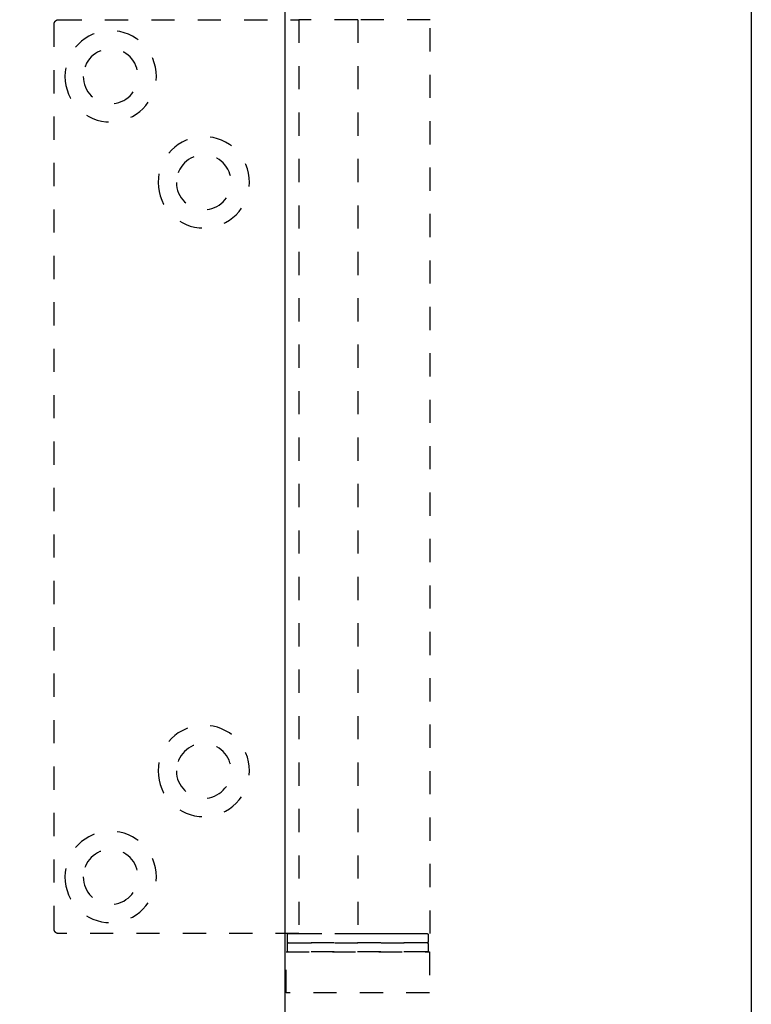
# Model space of a CAD drawing. Extents: x 0 to 412, y 0 to 42.
# Drawn here: x 283 to 286, y 28 to 32 of the extents above; entities that cross this region are included whole.
import ezdxf

# ---------------------------------------------------------------- set-up
doc = ezdxf.new("R2010")
doc.units = 0
doc.header["$LTSCALE"] = 0.25
doc.header["$MEASUREMENT"] = 0
doc.linetypes.add('HIDDEN2', pattern=[0.1875, 0.125, -0.0625])
for name, color, linetype in [('Arcadia-Access', 9, 'Continuous'), ('Arcadia-Hidden', 1, 'HIDDEN2'), ('Arcadia-Profile', 6, 'Continuous')]:
    doc.layers.add(name, color=color, linetype=linetype)

# ---------------------------------------------------------------- blocks, each defined once
blk = doc.blocks.new('SF1 BF05-6216 Pivot Set Side View Top')
at = {"layer": 'Arcadia-Hidden'}
for points in [[(-0.6275, -4.7244), (-0.6275, -0.7874), (-0.3145, -0.7874), (-0.3145, -4.7244)], [(-0.6236, -4.8032), (-0.6236, -4.9803), (-0.0055, -4.9803), (-0.0055, -4.8032)]]:
    blk.add_lwpolyline(points, close=True, dxfattribs=at)
blk.add_lwpolyline([(-0.3145, -0.7874), (-0.0606, -0.7874), (-0.0606, -4.7244), (-0.3145, -4.7244)], dxfattribs=at)
blk.add_lwpolyline([(-0.0606, -4.7244), (0.9748, -4.7244, 0.414214), (0.9945, -4.7047), (0.9945, -0.8071, 0.414214), (0.9748, -0.7874), (-0.0606, -0.7874)], format="xyb", dxfattribs=at)
for points in [[(-0.6137, -4.7244, 0.414214), (-0.6177, -4.7284), (-0.6177, -4.7598, 0.414214), (-0.6137, -4.7638), (-0.0153, -4.7638, 0.414214), (-0.0114, -4.7598), (-0.0114, -4.7284, 0.414214), (-0.0153, -4.7244)], [(-0.6137, -4.7638, 0.414214), (-0.6177, -4.7677), (-0.6177, -4.7992, 0.414214), (-0.6137, -4.8032), (-0.0153, -4.8032, 0.414214), (-0.0114, -4.7992), (-0.0114, -4.7677, 0.414214), (-0.0153, -4.7638)]]:
    blk.add_lwpolyline(points, format="xyb", close=True, dxfattribs=at)
for centre, radius in [((0.7504, -1.0315), 0.1969), ((0.7504, -1.0315), 0.1181), ((0.3488, -1.4882), 0.1969), ((0.3488, -1.4882), 0.1181), ((0.3488, -4.0236), 0.1969), ((0.3488, -4.0236), 0.1181), ((0.7504, -4.4803), 0.1969), ((0.7504, -4.4803), 0.1181)]:
    blk.add_circle(centre, radius, dxfattribs=at)

msp = doc.modelspace()

# ---------------------------------------------------------------- linework, layer by layer
at = {"layer": 'Arcadia-Access'}
msp.add_line((285.70622, 33.04802), (285.70625, 25.03018), dxfattribs=at)
at = {"layer": 'Arcadia-Profile'}
msp.add_lwpolyline([(281.44493, 25.03017), (281.44493, 32.66318), (283.69493, 32.66318), (283.69493, 25.03017)], dxfattribs=at)

# ---------------------------------------------------------------- block references
at = {"xscale": -1}
msp.add_blockref('SF1 BF05-6216 Pivot Set Side View Top', (283.69493, 32.66318), dxfattribs=at)

doc.saveas('drawing.dxf')
